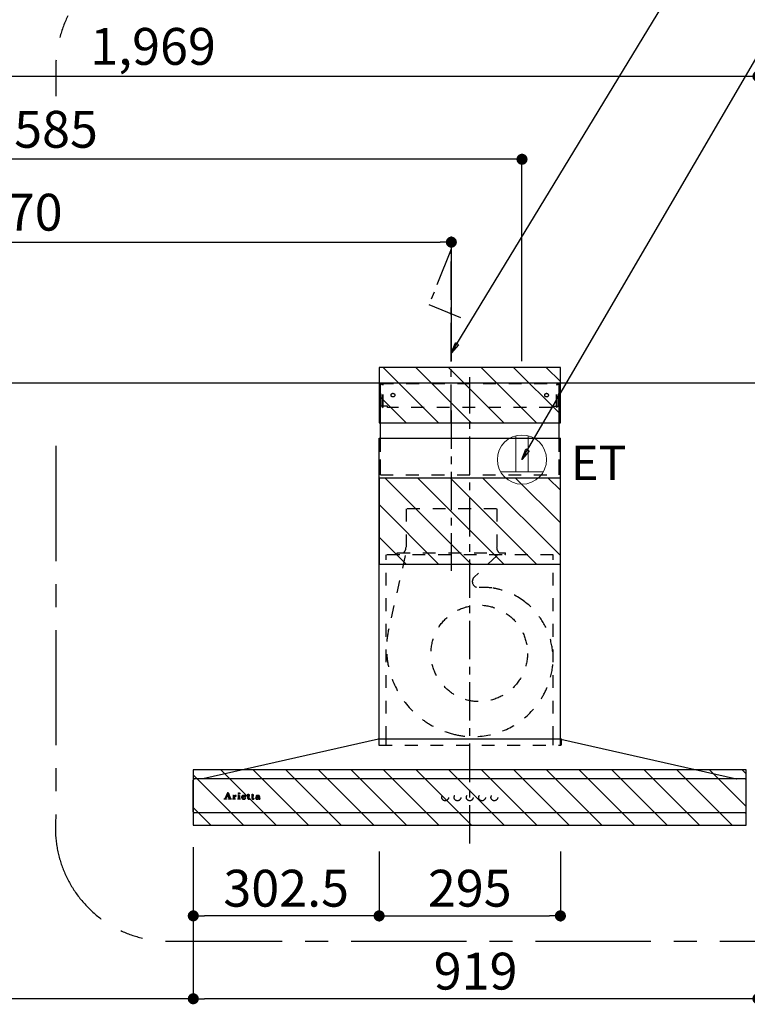
# Model space of a CAD drawing. Extents: x 163 to 26285, y -10810 to -2410.
# Drawn here: x 19018 to 20203, y -7597 to -5994 of the extents above; entities that cross this region are included whole.
import ezdxf

# ---------------------------------------------------------------- set-up
doc = ezdxf.new("R2010")
doc.units = 0
doc.header["$LTSCALE"] = 50
doc.header["$MEASUREMENT"] = 0
for name, pattern in [('CENTER', [2, 1.25, -0.25, 0.25, -0.25]), ('HIDDEN', [0.375, 0.25, -0.125]), ('STYLE_03', [0.416641, 0.208282, -0.208359])]:
    doc.linetypes.add(name, pattern=pattern)
doc.layers.get('0').update_dxf_attribs({"linetype": 'CONTINUOUS'})
for name, color, linetype in [('111-壁仕上', 3, 'CONTINUOUS'), ('150-機器', 8, 'CONTINUOUS'), ('160-文字', 254, 'CONTINUOUS'), ('166-寸法B', 11, 'CONTINUOUS'), ('180-補助', 161, 'CONTINUOUS'), ('A0', 7, 'CONTINUOUS')]:
    doc.layers.add(name, color=color, linetype=linetype)
doc.styles.add('KH001', font='txt')
doc.styles.add('ＭＳ ゴシック', font='txt', dxfattribs={"height": 10})
doc.dimstyles.new('KH1xx030', dxfattribs={"dimscale": 30, "dimtxt": 2, "dimasz": 0.6, "dimexe": 0.3, "dimexo": 1.2, "dimgap": 0.5, "dimtad": 3, "dimdec": 1, "dimdsep": 46, "dimlunit": 6, "dimtxsty": 'KH001', "dimblk": 'DOT', "dimcen": 1, "dimdle": 1, "dimclrd": 256, "dimclre": 256, "dimclrt": 256, "dimadec": 0, "dimazin": 0, "dimtfac": 1, "dimtdec": 1, "dimtix": 1, "dimtmove": 2, "dimatfit": 3, "dimldrblk": 'CLOSEDBLANK', "dimfxl": 1, "dimtolj": 1, "dimtzin": 0, "dimlwd": -1, "dimlwe": -1, "dimarcsym": 0})

# ---------------------------------------------------------------- blocks, each defined once
blk = doc.blocks.new('_Dot')
at = {"color": 0, "linetype": 'ByBlock', "lineweight": -2}
blk.add_line((-0.5, 0), (-1, 0), dxfattribs=at)
at = {"color": 0, "linetype": 'ByBlock', "const_width": 0.5}
blk.add_lwpolyline([(-0.25, 0, 1), (0.25, 0, 1)], format="xyb", close=True, dxfattribs=at)
blk = doc.blocks.new('*D41')
at = {"layer": '166-寸法B', "transparency": 16777216}
for p, q in [((19301, -7340.9), (19301, -7596.8)), ((20220, -7382.2), (20220, -7596.8)), ((20202, -7587.8), (19319, -7587.8))]:
    blk.add_line(p, q, dxfattribs=at)
at = {"layer": '166-寸法B', "transparency": 16777216, "xscale": 18, "yscale": 18, "zscale": 18, "rotation": 180}
blk.add_blockref('_Dot', (19301, -7587.8), dxfattribs=at)
at = {"layer": '166-寸法B', "transparency": 16777216, "xscale": 18, "yscale": 18, "zscale": 18}
blk.add_blockref('_Dot', (20220, -7587.8), dxfattribs=at)
at = {"layer": '166-寸法B', "transparency": 16777216, "insert": (19760.5, -7542.8), "char_height": 60, "attachment_point": 5, "style": 'KH001'}
blk.add_mtext('\\A1;919', dxfattribs=at)
blk = doc.blocks.new('_ClosedBlank')
at = {"color": 0, "linetype": 'ByBlock', "lineweight": -2}
for p, q in [((-1, 0.167), (0, 0)), ((-1, 0.167), (-1, -0.167)), ((0, 0), (-1, -0.167))]:
    blk.add_line(p, q, dxfattribs=at)
blk = doc.blocks.new('*D42')
at = {"layer": '166-寸法B', "transparency": 16777216}
for p, q in [((18251, -6201.3), (18251, -6211.8)), ((19836, -6549.7), (19836, -6211.8)), ((19818, -6220.8), (18269, -6220.8))]:
    blk.add_line(p, q, dxfattribs=at)
at = {"layer": '166-寸法B', "transparency": 16777216, "xscale": 18, "yscale": 18, "zscale": 18, "rotation": 180}
blk.add_blockref('_Dot', (18251, -6220.8), dxfattribs=at)
at = {"layer": '166-寸法B', "transparency": 16777216, "xscale": 18, "yscale": 18, "zscale": 18}
blk.add_blockref('_Dot', (19836, -6220.8), dxfattribs=at)
at = {"layer": '166-寸法B', "transparency": 16777216, "insert": (19043.5, -6172), "char_height": 60, "attachment_point": 5, "style": 'KH001'}
blk.add_mtext('\\A1;1,585', dxfattribs=at)
blk = doc.blocks.new('*D43')
at = {"layer": '166-寸法B', "transparency": 16777216}
for p, q in [((18251, -6425.8), (18251, -6346.8)), ((19721, -6549.7), (19721, -6346.8)), ((18269, -6355.8), (19703, -6355.8))]:
    blk.add_line(p, q, dxfattribs=at)
at = {"layer": '166-寸法B', "transparency": 16777216, "xscale": 18, "yscale": 18, "zscale": 18, "rotation": 180}
blk.add_blockref('_Dot', (18251, -6355.8), dxfattribs=at)
at = {"layer": '166-寸法B', "transparency": 16777216, "xscale": 18, "yscale": 18, "zscale": 18}
blk.add_blockref('_Dot', (19721, -6355.8), dxfattribs=at)
at = {"layer": '166-寸法B', "transparency": 16777216, "insert": (18986, -6307), "char_height": 60, "attachment_point": 5, "style": 'KH001'}
blk.add_mtext('\\A1;1,470', dxfattribs=at)
blk = doc.blocks.new('*D52')
at = {"layer": '166-寸法B', "transparency": 16777216}
for p, q in [((20237, -6584.9), (20472.2, -6584.9)), ((20463.2, -6691.9), (20463.2, -6602.9)), ((20241, -6709.9), (20472.2, -6709.9)), ((20463.2, -6894.7), (20463.2, -6709.9))]:
    blk.add_line(p, q, dxfattribs=at)
at = {"layer": '166-寸法B', "transparency": 16777216, "xscale": 18, "yscale": 18, "zscale": 18}
for p, rotation in [((20463.2, -6584.9), 90), ((20463.2, -6709.9), 270)]:
    blk.add_blockref('_Dot', p, dxfattribs=dict(at, rotation=rotation))
at = {"layer": '166-寸法B', "transparency": 16777216, "insert": (20418.2, -6827.4), "char_height": 60, "attachment_point": 5, "rotation": 90, "style": 'KH001'}
blk.add_mtext('\\A1;125', dxfattribs=at)
blk = doc.blocks.new('*D54')
at = {"layer": '166-寸法B', "transparency": 16777216}
for p, q in [((19301, -7340.9), (19301, -7596.8)), ((18251, -7382.2), (18251, -7596.8)), ((19283, -7587.8), (18269, -7587.8))]:
    blk.add_line(p, q, dxfattribs=at)
at = {"layer": '166-寸法B', "transparency": 16777216, "xscale": 18, "yscale": 18, "zscale": 18, "rotation": 180}
blk.add_blockref('_Dot', (18251, -7587.8), dxfattribs=at)
at = {"layer": '166-寸法B', "transparency": 16777216, "xscale": 18, "yscale": 18, "zscale": 18}
blk.add_blockref('_Dot', (19301, -7587.8), dxfattribs=at)
at = {"layer": '166-寸法B', "transparency": 16777216, "insert": (18776, -7539), "char_height": 60, "attachment_point": 5, "style": 'KH001'}
blk.add_mtext('\\A1;1,050', dxfattribs=at)
blk = doc.blocks.new('*D70')
at = {"layer": '166-寸法B', "transparency": 16777216}
for p, q in [((18251, -6548.9), (18251, -6076.8)), ((20202, -6085.8), (18269, -6085.8)), ((20220, -6548.9), (20220, -6076.8))]:
    blk.add_line(p, q, dxfattribs=at)
at = {"layer": '166-寸法B', "transparency": 16777216, "xscale": 18, "yscale": 18, "zscale": 18, "rotation": 180}
blk.add_blockref('_Dot', (18251, -6085.8), dxfattribs=at)
at = {"layer": '166-寸法B', "transparency": 16777216, "xscale": 18, "yscale": 18, "zscale": 18}
blk.add_blockref('_Dot', (20220, -6085.8), dxfattribs=at)
at = {"layer": '166-寸法B', "transparency": 16777216, "insert": (19235.5, -6037), "char_height": 60, "attachment_point": 5, "style": 'KH001'}
blk.add_mtext('\\A1;1,969', dxfattribs=at)
blk = doc.blocks.new('*D71')
at = {"layer": '166-寸法B', "transparency": 16777216}
for p, q in [((20463.2, -6614.9), (20463.2, -6118.7)), ((20237, -6584.9), (20472.2, -6584.9))]:
    blk.add_line(p, q, dxfattribs=at)
at = {"layer": '166-寸法B', "transparency": 16777216, "insert": (20413.8, -6366.8), "char_height": 60, "attachment_point": 5, "rotation": 90, "style": 'KH001'}
blk.add_mtext('\\A1;ｺﾝｾﾝﾄ位置', dxfattribs=at)
blk = doc.blocks.new('_None')
blk = doc.blocks.new('*D221')
at = {"layer": '166-寸法B', "linetype": 'ByBlock', "transparency": 16777216}
for p, q in [((19603.5, -7348.1), (19603.5, -7461.8)), ((19898.5, -7348.1), (19898.5, -7461.8)), ((19621.5, -7452.8), (19880.5, -7452.8))]:
    blk.add_line(p, q, dxfattribs=at)
at = {"layer": '166-寸法B', "transparency": 16777216, "xscale": 18, "yscale": 18, "zscale": 18, "rotation": 180}
blk.add_blockref('_Dot', (19603.5, -7452.8), dxfattribs=at)
at = {"layer": '166-寸法B', "transparency": 16777216, "xscale": 18, "yscale": 18, "zscale": 18}
blk.add_blockref('_Dot', (19898.5, -7452.8), dxfattribs=at)
at = {"layer": '166-寸法B', "transparency": 16777216, "insert": (19751, -7407.8), "char_height": 60, "attachment_point": 5, "style": 'KH001'}
blk.add_mtext('\\A1;295', dxfattribs=at)
blk = doc.blocks.new('*D222')
at = {"layer": '166-寸法B', "linetype": 'ByBlock', "transparency": 16777216}
for p, q in [((19301, -7348.3), (19301, -7461.8)), ((19603.5, -7348.1), (19603.5, -7461.8)), ((19585.5, -7452.8), (19319, -7452.8))]:
    blk.add_line(p, q, dxfattribs=at)
at = {"layer": '166-寸法B', "transparency": 16777216, "xscale": 18, "yscale": 18, "zscale": 18, "rotation": 180}
blk.add_blockref('_Dot', (19301, -7452.8), dxfattribs=at)
at = {"layer": '166-寸法B', "transparency": 16777216, "xscale": 18, "yscale": 18, "zscale": 18}
blk.add_blockref('_Dot', (19603.5, -7452.8), dxfattribs=at)
at = {"layer": '166-寸法B', "transparency": 16777216, "insert": (19452.2, -7407.8), "char_height": 60, "attachment_point": 5, "style": 'KH001'}
blk.add_mtext('\\A1;302.5', dxfattribs=at)

msp = doc.modelspace()

# ---------------------------------------------------------------- hatches: boundary and pattern name
at = {"layer": '180-補助'}
h = msp.add_hatch(dxfattribs=at)
h.set_pattern_fill('ANSI31', color=13, scale=300, style=0)
h.set_pattern_definition([(135, (514527.432, -6732.125), (26.5165043, 26.5165043), [])])
h.paths.add_polyline_path([(19898.47, -6559.89), (19603.47, -6559.89), (19603.47, -6649.89), (19898.47, -6649.89)])
h = msp.add_hatch(dxfattribs=at)
h.set_pattern_fill('ANSI31', color=13, scale=300, style=0)
h.set_pattern_definition([(135, (514527.432, -6962.125), (26.5165043, 26.5165043), [])])
h.paths.add_polyline_path([(19898.47, -6739.89), (19603.47, -6739.89), (19603.47, -6879.89), (19898.47, -6879.89)])
h = msp.add_hatch(dxfattribs=at)
h.set_pattern_fill('ANSI31', color=13, scale=300, style=0)
h.set_pattern_definition([(135, (514527.932, -7387.125), (26.5165043, 26.5165043), [])])
h.paths.add_polyline_path([(20200.97, -7214.89), (19300.97, -7214.89), (19300.97, -7304.89), (20200.97, -7304.89)])

# ---------------------------------------------------------------- linework, layer by layer
at = {"layer": '111-壁仕上', "ltscale": 2}
msp.add_line((17853.57, -6584.89), (20219.97, -6584.89), dxfattribs=at)
at = {"layer": '150-機器', "color": 6, "linetype": 'Continuous'}
for p, q in [((19605.47, -6674.88), (19605.47, -6584.89)), ((19605.47, -6584.89), (19896.47, -6584.89)), ((19896.47, -6674.88), (19896.47, -6584.89)), ((19603.47, -7164.89), (19603.47, -6674.88)), ((19603.47, -6674.88), (19898.47, -6674.88)), ((19898.47, -7164.89), (19898.47, -6674.88)), ((19602.47, -7164.89), (19316.6, -7229.56)), ((19899.47, -7164.89), (19602.47, -7164.89)), ((19899.47, -7164.89), (20185.35, -7229.56)), ((19302.67, -7229.89), (19302.75, -7229.89)), ((20199.2, -7229.89), (19302.75, -7229.89)), ((19316.6, -7229.56), (19316.42, -7229.6)), ((20185.35, -7229.56), (20185.53, -7229.6)), ((20199.27, -7229.89), (20199.2, -7229.89)), ((19300.97, -7283.19), (19300.97, -7231.59)), ((20200.97, -7283.19), (20200.97, -7231.59)), ((20199.27, -7284.89), (19302.67, -7284.89))]:
    msp.add_line(p, q, dxfattribs=at)
at = {"layer": '150-機器', "color": 161, "linetype": 'STYLE_03', "ltscale": 2}
for p, q in [((19606.07, -6622.89), (19606.07, -6585.69)), ((19606.07, -6585.69), (19895.87, -6585.69)), ((19608.23, -6586.89), (19606.07, -6586.89)), ((19608.7, -6624.78), (19608.7, -6588.33)), ((19609.88, -6624.57), (19609.88, -6588.33)), ((19892.07, -6624.57), (19892.07, -6588.33)), ((19893.25, -6624.78), (19893.25, -6588.33)), ((19893.57, -6586.89), (19895.87, -6586.89)), ((19895.87, -6622.89), (19895.87, -6585.69)), ((19608.35, -6622.89), (19606.07, -6622.89)), ((19608.7, -6624.78), (19609.88, -6624.57)), ((19617.07, -6622.89), (19609.88, -6622.89)), ((19617.07, -6624.89), (19617.07, -6622.89)), ((19884.87, -6624.89), (19617.07, -6624.89)), ((19884.87, -6624.89), (19884.87, -6622.89)), ((19884.87, -6622.89), (19892.07, -6622.89)), ((19893.25, -6624.78), (19892.07, -6624.57)), ((19893.25, -6622.89), (19895.87, -6622.89)), ((19605.47, -6734.89), (19896.47, -6734.89)), ((19794.77, -6789.89), (19647.17, -6789.89)), ((19647.67, -6789.89), (19647.67, -6852.89)), ((19795.27, -6789.89), (19795.27, -6852.89)), ((19632.97, -6864.29), (19632.97, -6861.89)), ((19632.97, -6861.89), (19808.97, -6861.89)), ((19808.97, -6864.29), (19808.97, -6861.89)), ((19886.97, -6864.89), (19614.97, -6864.89)), ((19614.97, -7164.89), (19614.97, -6864.89)), ((19645.89, -6866.09), (19619.1, -6985.2)), ((19795.39, -6866.09), (19758.28, -6901.08)), ((19886.97, -7164.89), (19886.97, -6864.89)), ((19602.97, -7165.77), (19602.97, -7174.08)), ((19603.47, -7174.88), (19603.47, -7164.89)), ((19614.97, -7174.88), (19614.97, -7164.89)), ((19886.97, -7174.88), (19886.97, -7164.89)), ((19898.47, -7174.88), (19898.47, -7164.89)), ((19899.97, -7166), (19899.97, -7174.08)), ((19603.77, -7174.88), (19899.17, -7174.88)), ((19351.47, -7262.6), (19351.47, -7262.2)), ((19351.47, -7262.2), (19352.57, -7262.2)), ((19355.07, -7262.6), (19351.47, -7262.6)), ((19353.06, -7261.88), (19357.09, -7252.17)), ((19354.82, -7258.95), (19353.67, -7261.84)), ((19353.91, -7262.2), (19355.07, -7262.2)), ((19358.35, -7258.95), (19354.82, -7258.95)), ((19356.65, -7254.41), (19354.99, -7258.49)), ((19354.99, -7258.49), (19358.19, -7258.49)), ((19355.07, -7262.2), (19355.07, -7262.6)), ((19358.19, -7258.49), (19356.65, -7254.41)), ((19357.09, -7252.17), (19357.55, -7252.17)), ((19357.55, -7252.17), (19361.31, -7261.87)), ((19358.07, -7262.6), (19358.07, -7262.2)), ((19358.07, -7262.2), (19359.2, -7262.2)), ((19362.71, -7262.6), (19358.07, -7262.6)), ((19359.44, -7261.85), (19358.35, -7258.95)), ((19361.8, -7262.2), (19362.71, -7262.2)), ((19362.71, -7262.2), (19362.71, -7262.6)), ((19365.11, -7262.6), (19365.11, -7262.25)), ((19365.11, -7262.25), (19365.82, -7262.25)), ((19369.16, -7262.6), (19365.11, -7262.6)), ((19365.16, -7257.03), (19365.16, -7256.7)), ((19366.35, -7257.03), (19365.16, -7257.03)), ((19366.35, -7261.72), (19366.35, -7257.03)), ((19367.77, -7256.56), (19367.77, -7258.07)), ((19367.81, -7259.25), (19367.81, -7261.72)), ((19368.34, -7262.25), (19369.16, -7262.25)), ((19369.16, -7262.25), (19369.16, -7262.6)), ((19373.42, -7262.6), (19373.42, -7262.25)), ((19373.42, -7262.25), (19374.14, -7262.25)), ((19377.15, -7262.6), (19373.42, -7262.6)), ((19373.49, -7257.03), (19373.49, -7256.7)), ((19373.49, -7256.7), (19373.84, -7256.7)), ((19374.67, -7257.03), (19373.49, -7257.03)), ((19374.67, -7261.72), (19374.67, -7257.03)), ((19376.09, -7256.56), (19376.09, -7261.72)), ((19376.61, -7262.25), (19377.15, -7262.25)), ((19377.15, -7262.25), (19377.15, -7262.6)), ((19381.27, -7259.18), (19381.27, -7259.64)), ((19386.48, -7259.18), (19381.27, -7259.18)), ((19381.33, -7258.74), (19384.25, -7258.74)), ((19386.02, -7260.69), (19386.43, -7260.69)), ((19388.88, -7257.03), (19388.88, -7256.7)), ((19388.88, -7256.7), (19389.92, -7256.7)), ((19389.92, -7257.03), (19388.88, -7257.03)), ((19389.92, -7256.7), (19389.92, -7254.82)), ((19389.92, -7261.54), (19389.92, -7257.03)), ((19391.31, -7254.77), (19391.31, -7256.7)), ((19391.31, -7256.7), (19392.96, -7256.7)), ((19391.31, -7257.55), (19391.31, -7261.4)), ((19392.96, -7257.03), (19391.84, -7257.03)), ((19392.96, -7256.7), (19392.96, -7257.03)), ((19393.02, -7261.69), (19393.31, -7261.88)), ((19395.71, -7257.03), (19395.71, -7256.7)), ((19395.71, -7256.7), (19396.76, -7256.7)), ((19396.76, -7257.03), (19395.71, -7257.03)), ((19396.76, -7256.7), (19396.76, -7254.82)), ((19396.76, -7261.54), (19396.76, -7257.03)), ((19398.15, -7254.77), (19398.15, -7256.7)), ((19398.15, -7256.7), (19399.8, -7256.7)), ((19398.15, -7257.55), (19398.15, -7261.4)), ((19399.8, -7257.03), (19398.68, -7257.03)), ((19399.8, -7256.7), (19399.8, -7257.03)), ((19399.85, -7261.69), (19400.15, -7261.88)), ((19407.15, -7259.16), (19407.15, -7257.72)), ((19407.15, -7260.97), (19407.15, -7259.51)), ((19408.59, -7258.19), (19408.59, -7261.57)), ((19409.61, -7261.6), (19409.91, -7261.6))]:
    msp.add_line(p, q, dxfattribs=at)
at = {"layer": '150-機器', "color": 161, "linetype": 'CENTER'}
for p, q in [((19750.97, -7334.89), (19750.97, -6575.44)), ((19720.97, -6629.7), (19720.97, -6890.85))]:
    msp.add_line(p, q, dxfattribs=at)
at = {"layer": '150-機器', "linetype": 'HIDDEN', "ltscale": 2}
for p, q in [((19605.47, -6734.89), (19605.47, -6674.88)), ((19896.47, -6734.89), (19896.47, -6674.88))]:
    msp.add_line(p, q, dxfattribs=at)
at = {"layer": '150-機器', "linetype": 'CENTER'}
msp.add_lwpolyline([(19720.97, -6649.89), (19720.97, -6367.43), (19684.61, -6457.33), (19735.79, -6478.56)], dxfattribs=at)
at = {"layer": '150-機器', "color": 161, "linetype": 'STYLE_03', "ltscale": 2}
for centre, radius in [((19625.97, -6604.89), 3), ((19875.97, -6604.89), 3), ((19766.44, -7025.39), 78.5), ((19375.43, -7253.53), 1.15), ((19710.96, -7259.89), 5.5), ((19730.96, -7259.89), 5.5), ((19750.97, -7259.89), 5.5), ((19770.97, -7259.89), 5.5), ((19790.97, -7259.89), 5.5)]:
    msp.add_circle(centre, radius, dxfattribs=at)
for centre, radius, start, end in [((19607.2, -6588.39), 1.5, 0, 90), ((19608.38, -6588.39), 1.5, 0, 90), ((19893.57, -6588.39), 1.5, 90, 180), ((19894.75, -6588.39), 1.5, 90, 180), ((19635.97, -6852.89), 11.2, 306.52749, 0), ((19805.97, -6852.89), 11.2, 180, 233.47251), ((19633.57, -6864.29), 0.6, 180, 270), ((19808.37, -6864.29), 0.6, 270, 360), ((19765.14, -6908.35), 10, 133.31904, 274.31173), ((19773.6, -7020.54), 102.5, 82.5286, 94.31173), ((19773.6, -7020.54), 102.5, 75, 81.75339), ((19769.97, -7034.06), 116.5, 52.63949, 75), ((19769.97, -7034.06), 116.5, 345, 52.63949), ((19760.07, -7016.91), 144.5, 167.32357, 255), ((19756.45, -7030.43), 130.5, 255, 345), ((19602.17, -7165.77), 0.8, 0, 102.74823), ((19900.77, -7166), 0.8, 77.25177, 180), ((19603.77, -7174.08), 0.8, 180.00001, 270), ((19899.17, -7174.08), 0.8, 270, 359.99999), ((19352.57, -7261.68), 0.527, 270, 337.45964), ((19353.91, -7261.94), 0.263, 158.24822, 270), ((19359.2, -7261.94), 0.263, 270, 20.64009), ((19361.8, -7261.68), 0.527, 201.15684, 270), ((19365.18, -7232.82), 23.88, 269.95641, 273.25275), ((19365.82, -7261.72), 0.533, 270.27284, 314.71892), ((19365.81, -7261.72), 0.533, 315.29387, 359.72428), ((19365.03, -7230.54), 26.17, 273.29788, 276.01816), ((19371.63, -7260.44), 4.52, 138.11739, 148.41178), ((19369.98, -7259.26), 2.17, 159.72306, 179.64399), ((19368.34, -7261.72), 0.533, 180.26921, 224.71264), ((19370.72, -7259.59), 2.98, 142.26236, 158.73056), ((19368.34, -7261.72), 0.533, 225.27413, 269.73411), ((19370.45, -7259.42), 2.96, 124.35761, 137.5947), ((19370.92, -7259.71), 3.22, 136.19345, 142.77928), ((19370.03, -7258.84), 1.96, 126.79517, 136.64283), ((19369.97, -7258.77), 2.16, 90.67447, 123.72495), ((19369.6, -7258.24), 1.23, 114.70186, 127.25015), ((19369.43, -7257.83), 0.784, 90.31271, 115.71805), ((19369.43, -7257.11), 0.0663, 41.16658, 94.18792), ((19370.1, -7257.41), 0.642, 166.31281, 179.03863), ((19369.96, -7257.4), 0.502, 179.62566, 203.30186), ((19369.36, -7257.14), 0.139, 355.20091, 30.34133), ((19369.12, -7257.14), 0.37, 341.90424, 358.39775), ((19370.1, -7257.31), 0.667, 205.41463, 231.73661), ((19370.23, -7257.14), 0.886, 232.18461, 270.26339), ((19369.96, -7258.68), 2.07, 80.08878, 90.31364), ((19370.25, -7256.93), 1.09, 269.20874, 283.3586), ((19370.12, -7257.74), 1.12, 56.14346, 79.80402), ((19370.35, -7257.28), 0.727, 282.54726, 308.77787), ((19370.33, -7257.36), 0.686, 356.984, 53.11992), ((19370.42, -7257.4), 0.591, 309.8126, 0.30307), ((19373.85, -7238.6), 18.1, 269.97684, 273.64666), ((19374.14, -7261.72), 0.533, 270.27284, 314.71892), ((19374.14, -7261.72), 0.533, 315.29387, 359.72428), ((19373.93, -7239.54), 17.16, 273.57739, 277.22201), ((19376.62, -7261.72), 0.533, 180.26921, 224.71264), ((19376.62, -7261.72), 0.533, 225.27413, 269.73411), ((19382.61, -7259.82), 3.05, 130.59041, 179.80786), ((19382.07, -7259.84), 2.51, 179.30125, 210.52983), ((19382.59, -7259.45), 3.16, 211.73356, 230.85018), ((19382.92, -7259.06), 3.68, 230.78511, 253.23372), ((19383.09, -7260.3), 3.73, 96.53204, 131.48464), ((19388.61, -7259.66), 7.34, 179.79521, 187.58444), ((19384.98, -7259.01), 3.67, 170.4442, 175.80176), ((19385.21, -7260.07), 3.91, 188.24712, 195.35547), ((19383.78, -7258.78), 2.44, 157.52796, 171.20859), ((19383.66, -7260.48), 2.31, 195.58854, 208.79753), ((19383.02, -7258.43), 1.6, 135.74072, 158.43287), ((19382.87, -7260.89), 1.42, 209.94944, 218.01908), ((19382.8, -7260.93), 1.34, 218.35, 244.15912), ((19383.16, -7258.04), 4.72, 254.07228, 270.12911), ((19383, -7258.49), 1.63, 103.79779, 133.94793), ((19383.06, -7260.44), 1.89, 243.49876, 258.64949), ((19383.2, -7259.43), 2.59, 89.75713, 103.05703), ((19383.22, -7261.13), 4.57, 89.85692, 96.91421), ((19383.29, -7259.49), 2.87, 257.89654, 265.80709), ((19383.39, -7258.41), 3.96, 265.54959, 270.11478), ((19383.19, -7256.82), 5.94, 269.78752, 275.80403), ((19383.24, -7259.34), 2.5, 79.42266, 90.7534), ((19383.24, -7261.61), 5.05, 77.94209, 90.1885), ((19383.41, -7258.62), 3.75, 269.8224, 284.55025), ((19383.4, -7258.5), 1.65, 69.16283, 79.6578), ((19383.4, -7258.53), 4.22, 275.37781, 285.66305), ((19383.62, -7257.99), 1.09, 42.65323, 70.38506), ((19384.25, -7258.22), 0.527, 270, 7.09518), ((19383.57, -7259.9), 3.31, 62.1473, 77.18165), ((19383.62, -7259.59), 2.75, 285.33651, 301.93147), ((19383.59, -7258.01), 1.13, 28.68072, 41.99433), ((19383.78, -7259.77), 2.93, 284.97077, 302.16681), ((19383.01, -7258.28), 1.77, 12.04165, 27.48671), ((19381.38, -7258.57), 3.42, 7.09518, 11.15348), ((19383.87, -7260.02), 2.26, 302.36276, 342.59789), ((19383.85, -7259.29), 2.64, 51.13543, 61.43646), ((19384.07, -7260.22), 2.38, 302.0499, 323.74534), ((19383.93, -7259.18), 2.5, 18.23271, 50.94106), ((19383.62, -7259.96), 2.9, 324.87787, 345.39391), ((19383.06, -7259.51), 3.43, 5.42489, 18.94679), ((19390.28, -7251.02), 3.82, 264.65611, 267.52809), ((19392.08, -7261.54), 2.16, 179.97856, 183.07189), ((19391.32, -7261.61), 1.4, 181.85547, 199.52887), ((19390.88, -7261.78), 0.922, 198.72432, 229.19626), ((19390.38, -7246.82), 8.02, 268.10249, 270.18525), ((19390.94, -7261.69), 1.03, 229.96244, 244.70011), ((19390.42, -7248.2), 6.64, 269.83069, 274.15349), ((19391.19, -7261.06), 1.71, 246.00484, 261.4264), ((19390.63, -7251.06), 3.77, 274.12115, 280.40332), ((19391.37, -7259.83), 2.96, 261.67527, 270.24432), ((19391.85, -7257.55), 0.534, 135.32167, 179.69647), ((19393.66, -7261.42), 2.34, 179.45953, 189.26167), ((19392.18, -7261.65), 0.844, 189.97168, 204.91019), ((19391.39, -7259.67), 3.11, 269.85254, 276.08638), ((19391.74, -7261.84), 0.37, 206.49942, 221.15583), ((19391.75, -7261.82), 0.388, 222.40704, 246.63092), ((19391.84, -7257.56), 0.533, 90.2667, 134.71521), ((19391.88, -7261.53), 0.706, 245.85123, 262.63449), ((19391.52, -7260.59), 2.19, 275.15014, 294.69913), ((19392, -7260.83), 1.42, 261.53928, 270.59189), ((19392.01, -7261.27), 0.982, 270.259, 300.93918), ((19391.48, -7260.57), 2.22, 295.43492, 306.50616), ((19391.71, -7260.69), 1.64, 299.64475, 311.21279), ((19391.15, -7260.03), 2.5, 310.79492, 318.26067), ((19390.76, -7259.66), 3.38, 307.20602, 318.98871), ((19397.11, -7251.03), 3.81, 264.65004, 267.53416), ((19398.92, -7261.54), 2.16, 179.97949, 183.06526), ((19398.16, -7261.61), 1.4, 181.86272, 199.52314), ((19397.71, -7261.78), 0.922, 198.72775, 229.19294), ((19397.21, -7246.83), 8.02, 268.10237, 270.18536), ((19397.77, -7261.69), 1.03, 229.96083, 244.70306), ((19397.26, -7248.2), 6.64, 269.83069, 274.15348), ((19398.03, -7261.06), 1.71, 246.00396, 261.42643), ((19397.47, -7251.06), 3.77, 274.12116, 280.40333), ((19398.2, -7259.83), 2.96, 261.6752, 270.24449), ((19398.68, -7257.55), 0.534, 135.31704, 179.70111), ((19400.49, -7261.42), 2.34, 179.45917, 189.26383), ((19399.01, -7261.65), 0.844, 189.96595, 204.91016), ((19398.22, -7259.66), 3.12, 269.8629, 275.91033), ((19398.58, -7261.84), 0.37, 206.49766, 221.16343), ((19398.68, -7257.56), 0.533, 90.26667, 134.71518), ((19398.59, -7261.82), 0.388, 222.41334, 246.62226), ((19398.72, -7261.53), 0.707, 245.85429, 262.63231), ((19398.36, -7260.58), 2.2, 274.95891, 294.68307), ((19398.84, -7260.83), 1.42, 261.53997, 270.5912), ((19398.85, -7261.27), 0.982, 270.25945, 300.93873), ((19398.32, -7260.57), 2.22, 295.4365, 306.50385), ((19398.54, -7260.68), 1.64, 299.66175, 311.3578), ((19397.98, -7260.02), 2.51, 310.9379, 318.24179), ((19397.59, -7259.65), 3.39, 307.22075, 318.97463), ((19404.11, -7261.41), 1.57, 133.50045, 179.87988), ((19403.68, -7261.43), 1.13, 178.77141, 210.38907), ((19403.87, -7261.27), 1.38, 212.07008, 235.84627), ((19404.67, -7261.95), 2.34, 121.01459, 134.29005), ((19404.3, -7260.52), 2.24, 237.31415, 258.6168), ((19404.09, -7258), 0.894, 141.81582, 179.93228), ((19404.2, -7258), 1.01, 180.02619, 183.74757), ((19403.85, -7258.05), 0.654, 181.77773, 226.99939), ((19404.44, -7258.26), 1.33, 124.74327, 142.43878), ((19403.87, -7258.02), 0.682, 227.50934, 247.57037), ((19405.26, -7262.85), 3.42, 115.89063, 121.6717), ((19403.97, -7257.69), 1.03, 249.27974, 270.54105), ((19405.02, -7259.02), 2.28, 116.17244, 125.79225), ((19405.79, -7263.94), 4.63, 105.50653, 115.88693), ((19404.57, -7258.99), 3.79, 259.19441, 270.22426), ((19405.11, -7261.03), 1.15, 131.50934, 179.49145), ((19405.15, -7261.03), 1.18, 179.64041, 205.28795), ((19403.98, -7257.65), 1.07, 269.83544, 277.47953), ((19405.48, -7259.9), 3.28, 104.45517, 116.57201), ((19404.98, -7261.08), 1.01, 206.86321, 230.99983), ((19404.05, -7257.98), 0.736, 276.15155, 310.13541), ((19404.39, -7257.39), 0.177, 145.21838, 177.83937), ((19404.25, -7257.37), 0.0447, 194.31898, 224.68937), ((19404.66, -7257.02), 0.585, 221.32855, 229.51767), ((19404.61, -7257.57), 0.467, 123.00282, 142.84481), ((19406.91, -7254.46), 3.99, 228.85252, 232.35966), ((19405.16, -7260.88), 1.27, 230.35541, 256.13986), ((19405.59, -7261.64), 1.92, 114.99094, 130.29728), ((19405.21, -7258.54), 1.6, 110.11453, 121.99321), ((19403.96, -7258.27), 0.831, 36.07188, 52.31366), ((19404.13, -7258.08), 0.605, 310.7515, 0.23141), ((19406.44, -7266.11), 6.9, 98.1711, 105.93262), ((19404.64, -7258.63), 4.15, 269.26519, 290.942), ((19404.2, -7258.09), 0.527, 0.86896, 35.25758), ((19405.86, -7261.25), 4.68, 95.03358, 104.84464), ((19405.52, -7259.3), 2.43, 102.17278, 110.72193), ((19406.09, -7262.7), 3.09, 106.83858, 114.93798), ((19405.32, -7260.31), 1.87, 255.37521, 270.98065), ((19405.68, -7260.23), 3.37, 89.80615, 101.571), ((19406.65, -7264.77), 5.24, 97.19868, 106.15037), ((19405.37, -7259.16), 3.02, 269.78621, 282.28354), ((19406.09, -7263.31), 6.75, 89.78766, 95.47528), ((19407.01, -7269.64), 10.48, 91.96506, 98.49753), ((19405.73, -7260.56), 3.7, 82.90892, 90.54248), ((19407.12, -7269.1), 9.59, 89.83215, 96.75114), ((19405.57, -7260.18), 1.98, 282.92463, 302.90765), ((19406.14, -7264.7), 8.13, 84.96438, 90.15861), ((19405.08, -7259.72), 2.98, 290.42828, 301.9458), ((19405.95, -7258.92), 2.05, 73.52804, 83.38691), ((19406.21, -7258.09), 1.17, 60.22381, 74.10494), ((19405.92, -7260.75), 1.31, 303.54798, 322.51825), ((19407.24, -7273.82), 14.66, 90.37853, 92.3066), ((19405.67, -7260.6), 1.92, 300.941, 322.1046), ((19406.47, -7257.66), 0.674, 25.02671, 61.41664), ((19406.43, -7261.25), 4.68, 78.28109, 84.77303), ((19406.18, -7260.98), 0.965, 323.79265, 0.74725), ((19406.3, -7257.71), 0.842, 359.51677, 23.24285), ((19408.55, -7261.65), 1.36, 185.33194, 200.74164), ((19408.12, -7261.83), 0.901, 199.83036, 230.31761), ((19406.82, -7259.3), 2.69, 69.74115, 78.00031), ((19408.2, -7261.71), 1.04, 231.47049, 253.06689), ((19407.19, -7258.26), 1.59, 58.07577, 69.40857), ((19408.37, -7261.01), 1.76, 254.27506, 270.40874), ((19407.44, -7257.83), 1.09, 23.30656, 57.16419), ((19408.39, -7260.67), 2.1, 269.71642, 278.94636), ((19407.03, -7258.02), 1.54, 6.95289, 23.82734), ((19406.16, -7258.17), 2.43, 359.64177, 7.87507), ((19410.57, -7261.59), 1.99, 179.55145, 185.53842), ((19409.53, -7261.69), 0.945, 185.36213, 193.06917), ((19408.98, -7261.82), 0.371, 192.31128, 213.2249), ((19408.85, -7261.88), 0.236, 217.59999, 248.88233), ((19408.5, -7261.22), 1.54, 278.01476, 307.16336), ((19408.91, -7261.76), 0.371, 247.89434, 259.16564), ((19408.95, -7261.54), 0.594, 259.22092, 270.65476), ((19408.96, -7261.51), 0.624, 270.01649, 310.8719), ((19408.88, -7261.4), 0.757, 309.90052, 344.77766), ((19408.7, -7261.47), 1.22, 307.1242, 354.08107)]:
    msp.add_arc(centre, radius, start, end, dxfattribs=at)
at = {"layer": '150-機器', "color": 6, "linetype": 'Continuous'}
for centre, radius, start, end in [((19302.67, -7231.59), 1.7, 90, 180), ((19316.77, -7231.16), 1.6, 102.74823, 126.96247), ((20185.17, -7231.16), 1.6, 53.03753, 77.25177), ((20199.27, -7231.59), 1.7, 0, 90), ((19302.67, -7283.19), 1.7, 180, 270), ((20199.27, -7283.19), 1.7, 270, 0)]:
    msp.add_arc(centre, radius, start, end, dxfattribs=at)
at = {"layer": '160-文字', "color": 4, "linetype": 'Continuous', "lineweight": 20}
for p, q in [((19825.97, -6671.16), (19825.97, -6729.89)), ((19845.97, -6671.16), (19845.97, -6729.89)), ((19801.33, -6729.89), (19870.62, -6729.89))]:
    msp.add_line(p, q, dxfattribs=at)
msp.add_circle((19835.97, -6709.89), 40, dxfattribs=at)
at = {"layer": '180-補助', "linetype": 'CENTER', "ltscale": 3}
msp.add_lwpolyline([(19077.16, -6687.49), (19077.16, -7294.12, 0.4343301), (19258.16, -7494.12), (20604.96, -7494.12, 0.4142136), (20804.96, -7294.12), (20804.96, -6073.71, 0.4142136), (20604.96, -5873.71), (19277.16, -5873.71, 0.4142136), (19077.16, -6073.71), (19077.16, -6118)], format="xyb", dxfattribs=at)
at = {"layer": '180-補助', "color": 13}
for points in [[(19898.47, -6559.89), (19603.47, -6559.89), (19603.47, -6649.89), (19898.47, -6649.89)], [(19898.47, -6739.89), (19603.47, -6739.89), (19603.47, -6879.89), (19898.47, -6879.89)], [(20200.97, -7214.89), (19300.97, -7214.89), (19300.97, -7304.89), (20200.97, -7304.89)]]:
    msp.add_lwpolyline(points, close=True, dxfattribs=at)
at = {"layer": 'A0', "color": 0, "linetype": 'ByBlock'}
for p, q in [((19351.47, -7262.32), (19351.59, -7262.2)), ((19351.62, -7262.6), (19352.02, -7262.2)), ((19352.05, -7262.6), (19352.44, -7262.2)), ((19352.47, -7262.6), (19353.96, -7261.11)), ((19352.9, -7262.6), (19353.68, -7261.81)), ((19353.27, -7261.38), (19354.24, -7260.4)), ((19353.32, -7262.6), (19353.76, -7262.16)), ((19353.57, -7260.65), (19354.53, -7259.7)), ((19353.74, -7262.6), (19354.14, -7262.2)), ((19353.87, -7259.93), (19354.81, -7258.99)), ((19354.17, -7259.2), (19355.07, -7258.3)), ((19354.17, -7262.6), (19354.56, -7262.2)), ((19354.47, -7258.48), (19355.36, -7257.59)), ((19354.59, -7262.6), (19354.99, -7262.2)), ((19354.77, -7257.75), (19355.65, -7256.88)), ((19354.85, -7258.95), (19355.31, -7258.49)), ((19355.02, -7262.6), (19355.07, -7262.55)), ((19355.08, -7257.03), (19355.94, -7256.17)), ((19355.27, -7258.95), (19355.73, -7258.49)), ((19355.38, -7256.3), (19356.22, -7255.45)), ((19355.68, -7255.57), (19356.51, -7254.74)), ((19355.69, -7258.95), (19356.16, -7258.49)), ((19355.98, -7254.85), (19357.86, -7252.97)), ((19356.12, -7258.95), (19356.58, -7258.49)), ((19356.28, -7254.12), (19357.74, -7252.66)), ((19356.54, -7258.95), (19357.01, -7258.49)), ((19356.58, -7253.4), (19357.62, -7252.36)), ((19356.7, -7254.55), (19357.98, -7253.27)), ((19356.82, -7254.86), (19358.1, -7253.58)), ((19356.88, -7252.67), (19357.38, -7252.17)), ((19356.93, -7255.17), (19358.22, -7253.88)), ((19356.97, -7258.95), (19357.43, -7258.49)), ((19357.05, -7255.48), (19358.33, -7254.19)), ((19357.16, -7255.78), (19358.45, -7254.5)), ((19357.28, -7256.09), (19358.57, -7254.8)), ((19357.39, -7258.95), (19357.86, -7258.49)), ((19357.4, -7256.4), (19358.69, -7255.11)), ((19357.51, -7256.71), (19358.81, -7255.41)), ((19357.63, -7257.02), (19358.93, -7255.72)), ((19357.75, -7257.32), (19359.04, -7256.03)), ((19357.82, -7258.95), (19359.52, -7257.25)), ((19357.86, -7257.63), (19359.16, -7256.33)), ((19357.98, -7257.94), (19359.28, -7256.64)), ((19358.07, -7262.52), (19358.38, -7262.2)), ((19358.1, -7258.25), (19359.4, -7256.94)), ((19358.24, -7258.95), (19359.64, -7257.56)), ((19358.41, -7262.6), (19358.81, -7262.2)), ((19358.44, -7259.18), (19359.76, -7257.86)), ((19358.55, -7259.49), (19359.87, -7258.17)), ((19358.67, -7259.8), (19359.99, -7258.47)), ((19358.79, -7260.1), (19360.11, -7258.78)), ((19358.84, -7262.6), (19359.23, -7262.2)), ((19358.9, -7260.41), (19360.23, -7259.08)), ((19359.02, -7260.72), (19360.35, -7259.39)), ((19359.13, -7261.03), (19360.47, -7259.7)), ((19359.25, -7261.34), (19360.58, -7260)), ((19359.26, -7262.6), (19360.94, -7260.92)), ((19359.37, -7261.64), (19360.7, -7260.31)), ((19359.46, -7261.98), (19360.82, -7260.61)), ((19359.68, -7262.6), (19361.06, -7261.23)), ((19360.11, -7262.6), (19361.18, -7261.53)), ((19360.53, -7262.6), (19361.29, -7261.84)), ((19360.96, -7262.6), (19361.47, -7262.09)), ((19361.38, -7262.6), (19361.78, -7262.2)), ((19361.81, -7262.6), (19362.2, -7262.2)), ((19362.23, -7262.6), (19362.62, -7262.2)), ((19362.65, -7262.6), (19362.71, -7262.54)), ((19365.11, -7262.3), (19365.17, -7262.25)), ((19365.16, -7256.74), (19365.2, -7256.7)), ((19365.24, -7262.6), (19365.59, -7262.25)), ((19365.3, -7257.03), (19365.63, -7256.7)), ((19365.67, -7262.6), (19366.09, -7262.17)), ((19365.73, -7257.03), (19366.07, -7256.68)), ((19366.09, -7262.6), (19367.81, -7260.88)), ((19366.15, -7257.03), (19366.51, -7256.66)), ((19366.27, -7262), (19367.81, -7260.46)), ((19366.35, -7257.68), (19367.43, -7256.59)), ((19366.35, -7257.25), (19366.97, -7256.63)), ((19366.35, -7258.1), (19367.77, -7256.67)), ((19366.35, -7258.53), (19367.77, -7257.1)), ((19366.35, -7258.95), (19367.77, -7257.52)), ((19366.35, -7259.8), (19368.33, -7257.82)), ((19366.35, -7259.37), (19367.77, -7257.95)), ((19366.35, -7260.22), (19367.89, -7258.68)), ((19366.35, -7260.65), (19367.81, -7259.18)), ((19366.35, -7261.07), (19367.81, -7259.61)), ((19366.35, -7261.5), (19367.81, -7260.03)), ((19366.52, -7262.6), (19367.81, -7261.31)), ((19366.94, -7262.6), (19367.81, -7261.73)), ((19367.36, -7262.6), (19367.92, -7262.04)), ((19367.79, -7262.6), (19368.17, -7262.22)), ((19368.04, -7257.68), (19368.69, -7257.03)), ((19368.21, -7262.6), (19368.56, -7262.25)), ((19368.64, -7262.6), (19368.99, -7262.25)), ((19368.94, -7257.21), (19369.48, -7256.66)), ((19369.06, -7262.6), (19369.16, -7262.5)), ((19369.47, -7257.52), (19370.35, -7256.64)), ((19369.48, -7257.09), (19369.96, -7256.61)), ((19369.63, -7257.79), (19370.66, -7256.76)), ((19369.89, -7257.95), (19370.88, -7256.96)), ((19370.24, -7258.02), (19371.01, -7257.26)), ((19373.48, -7262.6), (19373.83, -7262.25)), ((19373.54, -7257.03), (19373.86, -7256.7)), ((19373.9, -7262.6), (19374.27, -7262.24)), ((19373.96, -7257.03), (19374.29, -7256.69)), ((19374.29, -7253.4), (19375.3, -7252.39)), ((19374.31, -7253.8), (19375.7, -7252.42)), ((19374.33, -7262.6), (19376.09, -7260.84)), ((19374.39, -7257.03), (19374.73, -7256.68)), ((19374.43, -7254.11), (19376, -7252.54)), ((19374.62, -7254.35), (19376.24, -7252.72)), ((19374.66, -7261.85), (19376.09, -7260.41)), ((19374.67, -7258.01), (19376.09, -7256.6)), ((19374.67, -7257.59), (19375.65, -7256.61)), ((19374.67, -7257.16), (19375.18, -7256.65)), ((19374.67, -7258.44), (19376.09, -7257.02)), ((19374.67, -7258.86), (19376.09, -7257.45)), ((19374.67, -7259.29), (19376.09, -7257.87)), ((19374.67, -7259.71), (19376.09, -7258.29)), ((19374.67, -7260.13), (19376.09, -7258.72)), ((19374.67, -7260.56), (19376.09, -7259.14)), ((19374.67, -7260.98), (19376.09, -7259.57)), ((19374.67, -7261.41), (19376.09, -7259.99)), ((19374.75, -7262.6), (19376.09, -7261.26)), ((19374.86, -7254.53), (19376.43, -7252.96)), ((19375.16, -7254.65), (19376.55, -7253.27)), ((19375.18, -7262.6), (19376.09, -7261.69)), ((19375.56, -7254.68), (19376.57, -7253.67)), ((19375.6, -7262.6), (19376.18, -7262.02)), ((19376.02, -7262.6), (19376.41, -7262.21)), ((19376.45, -7262.6), (19376.8, -7262.25)), ((19376.87, -7262.6), (19377.15, -7262.32)), ((19379.55, -7259.86), (19381.5, -7257.92)), ((19379.58, -7259.41), (19382.34, -7256.65)), ((19379.59, -7260.25), (19381.36, -7258.48)), ((19379.67, -7260.59), (19381.52, -7258.74)), ((19379.71, -7258.85), (19381.74, -7256.82)), ((19379.79, -7260.9), (19381.27, -7259.41)), ((19379.94, -7261.17), (19381.28, -7259.84)), ((19380.12, -7261.42), (19381.3, -7260.24)), ((19380.22, -7257.92), (19380.72, -7257.42)), ((19380.31, -7261.65), (19381.34, -7260.62)), ((19380.53, -7261.85), (19381.4, -7260.98)), ((19380.77, -7262.04), (19381.5, -7261.31)), ((19381.02, -7262.21), (19381.64, -7261.6)), ((19381.3, -7262.36), (19381.82, -7261.84)), ((19381.5, -7259.18), (19381.94, -7258.74)), ((19381.59, -7262.49), (19382.04, -7262.04)), ((19381.91, -7262.59), (19382.32, -7262.18)), ((19381.93, -7259.18), (19382.37, -7258.74)), ((19382.25, -7262.67), (19382.64, -7262.29)), ((19382.35, -7259.18), (19382.79, -7258.74)), ((19382.46, -7256.95), (19382.84, -7256.58)), ((19382.62, -7262.73), (19383.01, -7262.35)), ((19382.77, -7259.18), (19383.22, -7258.74)), ((19382.99, -7256.85), (19383.28, -7256.56)), ((19383.02, -7262.76), (19383.41, -7262.37)), ((19383.2, -7259.18), (19383.64, -7258.74)), ((19383.42, -7256.85), (19383.68, -7256.58)), ((19383.45, -7262.76), (19383.86, -7262.34)), ((19383.62, -7259.18), (19384.06, -7258.74)), ((19383.79, -7256.9), (19384.06, -7256.63)), ((19383.91, -7262.72), (19384.39, -7262.23)), ((19384.05, -7259.18), (19385.76, -7257.47)), ((19384.1, -7257.01), (19384.41, -7256.7)), ((19384.35, -7257.18), (19384.73, -7256.8)), ((19384.43, -7262.62), (19385.23, -7261.82)), ((19384.47, -7259.18), (19385.95, -7257.71)), ((19384.55, -7257.41), (19385.03, -7256.93)), ((19384.68, -7257.7), (19385.3, -7257.09)), ((19384.76, -7258.05), (19385.54, -7257.27)), ((19384.9, -7259.18), (19386.12, -7257.96)), ((19385.09, -7262.38), (19386.22, -7261.26)), ((19385.32, -7259.18), (19386.25, -7258.25)), ((19385.67, -7261.38), (19386.36, -7260.69)), ((19385.74, -7259.18), (19386.36, -7258.57)), ((19386.17, -7259.18), (19386.44, -7258.91)), ((19388.88, -7256.99), (19389.17, -7256.7)), ((19389.27, -7257.03), (19389.59, -7256.7)), ((19389.69, -7257.03), (19391.31, -7255.4)), ((19389.92, -7255.95), (19391.06, -7254.81)), ((19389.92, -7255.52), (19390.6, -7254.84)), ((19389.92, -7255.1), (19390.18, -7254.84)), ((19389.92, -7256.37), (19391.31, -7254.98)), ((19389.92, -7257.22), (19391.31, -7255.83)), ((19389.92, -7257.64), (19391.31, -7256.25)), ((19389.92, -7258.07), (19391.31, -7256.68)), ((19389.92, -7258.49), (19391.71, -7256.7)), ((19389.92, -7258.92), (19391.32, -7257.52)), ((19389.92, -7259.34), (19391.31, -7257.95)), ((19389.92, -7259.77), (19391.31, -7258.37)), ((19389.92, -7260.19), (19391.31, -7258.8)), ((19389.92, -7260.61), (19391.31, -7259.22)), ((19389.92, -7261.04), (19391.31, -7259.65)), ((19389.92, -7261.46), (19391.31, -7260.07)), ((19389.95, -7261.86), (19391.31, -7260.49)), ((19390.05, -7262.19), (19391.31, -7260.92)), ((19390.22, -7262.43), (19391.31, -7261.34)), ((19390.47, -7262.61), (19391.34, -7261.74)), ((19390.78, -7262.72), (19391.44, -7262.06)), ((19391.15, -7262.78), (19391.71, -7262.22)), ((19391.58, -7262.78), (19392.11, -7262.25)), ((19391.81, -7257.03), (19392.14, -7256.7)), ((19392.07, -7262.71), (19393.06, -7261.72)), ((19392.24, -7257.03), (19392.56, -7256.7)), ((19392.66, -7257.03), (19392.96, -7256.72)), ((19393.11, -7262.09), (19393.19, -7262.01)), ((19395.71, -7256.93), (19395.95, -7256.7)), ((19396.04, -7257.03), (19396.37, -7256.7)), ((19396.47, -7257.03), (19398.15, -7255.34)), ((19396.76, -7255.89), (19397.83, -7254.82)), ((19396.76, -7255.46), (19397.38, -7254.84)), ((19396.76, -7255.04), (19396.96, -7254.84)), ((19396.76, -7256.31), (19398.15, -7254.92)), ((19396.76, -7257.16), (19398.15, -7255.77)), ((19396.76, -7257.59), (19398.15, -7256.19)), ((19396.76, -7258.01), (19398.15, -7256.62)), ((19396.76, -7258.43), (19398.49, -7256.7)), ((19396.76, -7258.86), (19398.16, -7257.46)), ((19396.76, -7259.28), (19398.15, -7257.89)), ((19396.76, -7259.71), (19398.15, -7258.31)), ((19396.76, -7260.13), (19398.15, -7258.74)), ((19396.76, -7260.56), (19398.15, -7259.16)), ((19396.76, -7260.98), (19398.15, -7259.59)), ((19396.76, -7261.4), (19398.15, -7260.01)), ((19396.77, -7261.81), (19398.15, -7260.43)), ((19396.86, -7262.14), (19398.15, -7260.86)), ((19397.03, -7262.4), (19398.15, -7261.28)), ((19397.27, -7262.59), (19398.17, -7261.69)), ((19397.57, -7262.71), (19398.26, -7262.03)), ((19397.93, -7262.77), (19398.5, -7262.21)), ((19398.35, -7262.78), (19398.88, -7262.25)), ((19398.58, -7257.03), (19398.92, -7256.7)), ((19398.83, -7262.72), (19399.86, -7261.7)), ((19399.01, -7257.03), (19399.34, -7256.7)), ((19399.44, -7257.03), (19399.76, -7256.7)), ((19399.58, -7262.39), (19400.12, -7261.86)), ((19402.55, -7261.41), (19404.45, -7259.51)), ((19402.6, -7261.78), (19405.02, -7259.36)), ((19402.63, -7260.9), (19403.75, -7259.78)), ((19402.74, -7262.06), (19403.98, -7260.82)), ((19402.94, -7262.29), (19403.98, -7261.25)), ((19403.19, -7262.46), (19404.09, -7261.56)), ((19403.22, -7258.2), (19404.69, -7256.72)), ((19403.23, -7257.75), (19404.02, -7256.97)), ((19403.36, -7258.48), (19404.33, -7257.5)), ((19403.48, -7262.6), (19404.27, -7261.8)), ((19403.61, -7258.65), (19404.56, -7257.7)), ((19403.8, -7262.7), (19404.52, -7261.99)), ((19403.96, -7258.72), (19404.72, -7257.97)), ((19404.16, -7262.76), (19404.82, -7262.11)), ((19404.57, -7262.78), (19405.18, -7262.18)), ((19404.87, -7256.96), (19405.22, -7256.62)), ((19405, -7259.81), (19405.53, -7259.27)), ((19405.01, -7262.77), (19405.6, -7262.17)), ((19405.38, -7256.88), (19405.69, -7256.57)), ((19405.51, -7262.69), (19406.12, -7262.08)), ((19405.59, -7259.64), (19406.02, -7259.21)), ((19405.82, -7256.86), (19406.12, -7256.56)), ((19406.09, -7259.57), (19406.47, -7259.18)), ((19406.11, -7262.52), (19408.59, -7260.04)), ((19406.21, -7256.89), (19406.54, -7256.57)), ((19406.55, -7259.53), (19406.91, -7259.17)), ((19406.56, -7256.97), (19406.93, -7256.6)), ((19406.85, -7257.11), (19407.3, -7256.65)), ((19406.99, -7259.51), (19408.57, -7257.93)), ((19407.05, -7257.33), (19407.64, -7256.74)), ((19407.14, -7257.66), (19407.94, -7256.86)), ((19407.14, -7261.06), (19408.59, -7259.61)), ((19407.15, -7258.08), (19408.19, -7257.04)), ((19407.15, -7258.51), (19408.38, -7257.28)), ((19407.15, -7258.93), (19408.51, -7257.57)), ((19407.15, -7259.78), (19408.59, -7258.34)), ((19407.15, -7260.21), (19408.59, -7258.77)), ((19407.15, -7260.63), (19408.59, -7259.19)), ((19407.2, -7261.85), (19408.59, -7260.46)), ((19407.29, -7262.18), (19408.59, -7260.89)), ((19407.46, -7262.44), (19408.59, -7261.31)), ((19407.7, -7262.62), (19408.59, -7261.73)), ((19408.01, -7262.73), (19408.69, -7262.05)), ((19408.4, -7262.77), (19409.04, -7262.13)), ((19408.88, -7262.71), (19409.89, -7261.7))]:
    msp.add_line(p, q, dxfattribs=at)

# ---------------------------------------------------------------- texts
at = {"layer": '160-文字', "color": 4, "lineweight": 0, "insert": (19915.43, -6687.01), "char_height": 56, "attachment_point": 1, "line_spacing_factor": 0.782827, "style": 'ＭＳ ゴシック'}
msp.add_mtext('ET', dxfattribs=at)

# ---------------------------------------------------------------- dimensions: what is measured, and where the dimension line sits
at = {"layer": '166-寸法B'}
for base, p1, p2, picture, middle in [((18250.97, -6085.81), (20219.97, -6584.89), (18250.97, -6584.89), '*D70', (19235.47, -6037)), ((18250.97, -7587.83), (19300.97, -7304.89), (18250.97, -7346.24), '*D54', (18775.97, -7539.02)), ((19300.97, -7587.83), (20219.97, -7346.24), (19300.97, -7304.89), '*D41', (19760.47, -7542.83))]:
    dim = msp.add_linear_dim(base=base, p1=p1, p2=p2, angle=180, dimstyle='KH1xx030', dxfattribs=at)
    dim.commit()
    dim.dimension.update_dxf_attribs({"geometry": picture, "text_midpoint": middle})
dim = msp.add_linear_dim(base=(20463.25, -6148.7), p1=(20200.97, -6584.89), p2=(20397.78, -6148.7), angle=90, text='ｺﾝｾﾝﾄ位置', dimstyle='KH1xx030', override={"dimjust": 2, "dimblk1": 'None', "dimblk2": 'None', "dimsah": 1, "dimse2": 1}, dxfattribs=at)
dim.commit()
dim.dimension.update_dxf_attribs({"geometry": '*D71', "text_midpoint": (20413.83, -6366.79)})
for base, p1, p2, picture, middle in [((18250.97, -6220.81), (19835.97, -6585.69), (18250.97, -6237.28), '*D42', (19043.47, -6172)), ((19720.97, -6355.81), (18250.97, -6461.81), (19720.97, -6585.69), '*D43', (18985.97, -6307))]:
    dim = msp.add_linear_dim(base=base, p1=p1, p2=p2, dimstyle='KH1xx030', dxfattribs=at)
    dim.commit()
    dim.dimension.update_dxf_attribs({"geometry": picture, "text_midpoint": middle})
dim = msp.add_linear_dim(base=(20463.25, -6584.89), p1=(20204.97, -6709.89), p2=(20200.97, -6584.89), angle=90, dimstyle='KH1xx030', override={"dimtmove": 1}, dxfattribs=at)
dim.commit()
dim.dimension.update_dxf_attribs({"geometry": '*D52', "text_midpoint": (20504.68, -6827.36), "dimtype": 128})
for base, p2, picture, middle in [((19300.97, -7452.83), (19300.97, -7312.33), '*D222', (19452.22, -7407.83)), ((19898.47, -7452.83), (19898.47, -7312.07), '*D221', (19750.97, -7407.83))]:
    dim = msp.add_linear_dim(base=base, p1=(19603.47, -7312.07), p2=p2, dimstyle='KH1xx030', override={"dimfxl": 0.5, "dimarcsym": 1}, dxfattribs=at)
    dim.commit()
    dim.dimension.update_dxf_attribs({"geometry": picture, "text_midpoint": middle})

# ---------------------------------------------------------------- leaders
at = {"layer": '160-文字', "annotation_type": 0, "has_hookline": 1, "hookline_direction": 0}
for points, text_width in [([(19720.97, -6536.75), (20339.47, -5518.38), (20357.47, -5518.38)], 1425.99), ([(19835.97, -6709.89), (20336.75, -5850.93), (20354.75, -5850.93)], 847.61)]:
    msp.add_leader(points, dimstyle='KH1xx030', override={"dimgap": 0.5, "dimtad": 1}, dxfattribs=dict(at, text_width=text_width))

doc.saveas('drawing.dxf')
